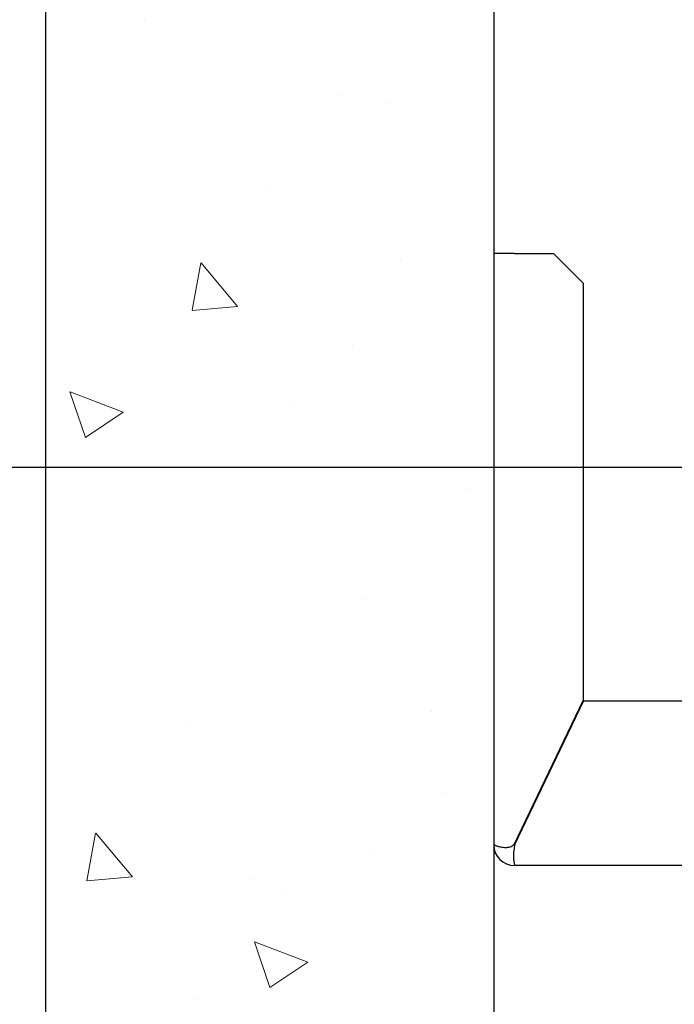
# Model space of a CAD drawing. Units: inches. Extents: x 2 to 34683, y 1702 to 50695.
# Drawn here: x 17883 to 18102, y 28708 to 29038 of the extents above; entities that cross this region are included whole.
import ezdxf

# ---------------------------------------------------------------- set-up
doc = ezdxf.new("R2010")
doc.units = ezdxf.units.IN
doc.header["$MEASUREMENT"] = 0
doc.layers.add('QUOTE', color=1, linetype='Continuous', lineweight=15)
doc.layers.add('SPIGOLI_VISIBILI_ISO_', color=7, linetype='Continuous')
doc.styles.add('QUOTE', font='romans.shx', dxfattribs={"width": 0.8})
doc.dimstyles.new('GMV', dxfattribs={"dimscale": 12, "dimtxt": 3, "dimasz": 3, "dimexe": 1, "dimexo": 0.5, "dimgap": 1, "dimtad": 1, "dimdec": 1, "dimdsep": 46, "dimtxsty": 'QUOTE', "dimcen": 0, "dimclrt": 2, "dimadec": 0, "dimazin": 0, "dimtfac": 1, "dimtdec": 1, "dimtmove": 0, "dimatfit": 3, "dimfxl": 1, "dimtvp": 1, "dimtolj": 1, "dimarcsym": 0})

# ---------------------------------------------------------------- blocks, each defined once
blk = doc.blocks.new('*D2415')
at = {"layer": 'Defpoints', "color": 0}
for p in [(17739.19, 28887.75), (18272.67, 28887.75), (18041.56, 28497.75)]:
    blk.add_point(p, dxfattribs=at)
at = {"layer": 'QUOTE', "color": 0, "lineweight": -2}
for p, q in [((18266.67, 28887.75), (17727.19, 28887.75)), ((17739.19, 28533.75), (17739.19, 28851.75)), ((18035.56, 28497.75), (17727.19, 28497.75))]:
    blk.add_line(p, q, dxfattribs=at)
at = {"layer": 'QUOTE', "color": 0}
for points in [[(17745.19, 28851.75), (17733.19, 28851.75), (17739.19, 28887.75)], [(17733.19, 28533.75), (17745.19, 28533.75), (17739.19, 28497.75)]]:
    blk.add_solid(points, dxfattribs=at)
at = {"layer": 'QUOTE', "color": 2, "insert": (17709.19, 28692.75), "char_height": 36, "attachment_point": 5, "rotation": 90, "style": 'QUOTE'}
blk.add_mtext('\\A1;390', dxfattribs=at)
blk = doc.blocks.new('*D2414')
at = {"layer": 'Defpoints', "color": 0}
for p in [(18271.56, 29487.75), (17739.19, 28887.75), (18259.06, 28887.75)]:
    blk.add_point(p, dxfattribs=at)
at = {"layer": 'QUOTE', "color": 0, "lineweight": -2}
for p, q in [((18265.56, 29487.75), (17727.19, 29487.75)), ((17739.19, 29451.75), (17739.19, 28923.75)), ((18253.06, 28887.75), (17727.19, 28887.75))]:
    blk.add_line(p, q, dxfattribs=at)
at = {"layer": 'QUOTE', "color": 0}
for points in [[(17745.19, 29451.75), (17733.19, 29451.75), (17739.19, 29487.75)], [(17733.19, 28923.75), (17745.19, 28923.75), (17739.19, 28887.75)]]:
    blk.add_solid(points, dxfattribs=at)
at = {"layer": 'QUOTE', "color": 2, "insert": (17707.19, 29187.75), "char_height": 30, "attachment_point": 5, "rotation": 90, "style": 'QUOTE'}
blk.add_mtext('Distance between guides \\A1;600', dxfattribs=at)

msp = doc.modelspace()

# ---------------------------------------------------------------- hatches: boundary and pattern name
at = {"layer": 'QUOTE'}
h = msp.add_hatch(dxfattribs=at)
h.set_pattern_fill('AR-CONC', color=256, angle=180, style=0)
h.set_pattern_definition([(130, (16028.7, 22381.92), (-182.1847, -15.939), [19.05, -209.55]), (185, (16028.7, 22381.92), (35.243, 191.0566), [15.24, -167.64]), (79.549, (16013.52, 22380.6), (-146.9425, 175.1167), [16.19, -178.09]), (133.8158, (16028.7, 22432.72), (-271.079, -42.0423), [28.575, -314.325]), (83.3644, (16006.12, 22429.22), (-237.404, 247.4256), [24.285, -267.135]), (188.816, (16028.7, 22432.72), (-237.405, 247.425), [22.86, -251.46]), (159, (16003.3, 22420.02), (-151.615, -102.2655), [19.05, -209.55]), (214, (16003.3, 22420.02), (-61.802, 184.188), [15.24, -167.64]), (108.5486, (15990.67, 22411.5), (-213.4165, 81.923), [16.19, -178.09]), (142.5, (16028.706, 22381.92), (-3.0886, 84.55504), [0, -165.608, 0, -170.18, 0, -168.275]), (172.5, (16028.71, 22381.92), (-66.8197, 100.1806), [0, -97.028, 0, -161.798, 0, -64.135]), (212.5, (16085.35, 22381.92), (-135.5906, -5.72874), [0, -63.5, 0, -198.12, 0, -262.89]), (222.5, (16110.75, 22381.92), (-148.1292, 25.4265), [0, -82.55, 0, -131.572, 0, -186.69])])
h.paths.add_polyline_path([(18041.56074, 29997.74642), (18041.56074, 28497.74648), (18491.56103, 28497.74648), (18491.56103, 28347.74648), (17891.56074, 28347.74648), (17891.56074, 30147.74642), (18986.56074, 30147.74642), (18986.56074, 29997.74642)])

# ---------------------------------------------------------------- linework, layer by layer
for p, q in [((17891.56074, 30147.74642), (17891.56074, 28347.74648)), ((18041.56074, 29997.74642), (18041.56074, 28497.74648))]:
    msp.add_line(p, q)
at = {"layer": 'SPIGOLI_VISIBILI_ISO_'}
for p, q in [((18048.56095, 28959.49648), (18041.56095, 28959.49648)), ((18048.56095, 28959.49648), (18061.56095, 28959.49648)), ((18061.56095, 28959.49648), (18071.56095, 28949.49648)), ((18071.56095, 28949.49648), (18071.56095, 28809.7279)), ((18048.56095, 28761.7279), (18071.56095, 28809.7279)), ((18048.67184, 28761.49648), (18071.67184, 28809.49648)), ((18181.56095, 28809.49648), (18071.67184, 28809.49648)), ((18181.56095, 28754.49648), (18048.56095, 28754.49648))]:
    msp.add_line(p, q, dxfattribs=at)
at = {"layer": 'SPIGOLI_VISIBILI_ISO_', "flags": 128}
for points in [[(18041.56259, 28761.49648), (18041.5875, 28761.48265), (18041.64323, 28761.45018), (18041.73088, 28761.40176), (18041.8515, 28761.34012), (18042.0062, 28761.26795), (18042.19606, 28761.18797), (18042.42122, 28761.10287), (18042.67911, 28761.01537), (18042.96682, 28760.92817), (18043.28136, 28760.84397), (18043.61976, 28760.76549), (18043.97909, 28760.69543), (18044.35583, 28760.63649), (18044.74492, 28760.59139), (18045.14184, 28760.56282), (18045.54202, 28760.5535), (18045.94093, 28760.56613), (18046.33415, 28760.60342), (18046.71728, 28760.66807), (18047.08593, 28760.76279), (18047.4369, 28760.89028), (18047.76716, 28761.05326), (18048.07365, 28761.25442), (18048.35334, 28761.49648)], [(18048.67183, 28761.49648), (18048.55728, 28761.06251), (18048.46118, 28760.62608), (18048.38237, 28760.18938), (18048.31962, 28759.75455), (18048.27169, 28759.32377), (18048.23738, 28758.89919), (18048.21546, 28758.48297), (18048.20472, 28758.07728), (18048.20394, 28757.68427), (18048.21193, 28757.30613), (18048.22744, 28756.94491), (18048.24928, 28756.60258), (18048.27621, 28756.28121), (18048.30701, 28755.98246), (18048.34049, 28755.70768), (18048.37541, 28755.45823), (18048.41056, 28755.23545), (18048.44474, 28755.04071), (18048.47671, 28754.87521), (18048.50526, 28754.73937), (18048.52918, 28754.63339), (18048.54724, 28754.55746), (18048.55823, 28754.51176), (18048.56096, 28754.49648)], [(18048.35334, 28761.49648), (18048.3624, 28761.50553), (18048.37142, 28761.51462), (18048.38043, 28761.52377), (18048.38939, 28761.53297), (18048.39832, 28761.54222), (18048.40721, 28761.55152), (18048.41606, 28761.56087), (18048.42487, 28761.57028), (18048.43364, 28761.57973), (18048.4424, 28761.58924), (18048.45109, 28761.59881), (18048.45977, 28761.60842), (18048.46841, 28761.61808), (18048.477, 28761.6278), (18048.48556, 28761.63757), (18048.49409, 28761.6474), (18048.50257, 28761.65728), (18048.51102, 28761.6672), (18048.51943, 28761.67719), (18048.52783, 28761.68722), (18048.53616, 28761.69731), (18048.54446, 28761.70746), (18048.55272, 28761.71765), (18048.56096, 28761.7279)]]:
    msp.add_lwpolyline(points, dxfattribs=at)
at = {"layer": 'SPIGOLI_VISIBILI_ISO_'}
msp.add_arc((18048.56095, 28761.49648), 7, 180, 270, dxfattribs=at)

# ---------------------------------------------------------------- dimensions: what is measured, and where the dimension line sits
at = {"layer": 'QUOTE'}
dim = msp.add_linear_dim(base=(17739.19361, 28887.74648), p1=(18271.56074, 29487.74648), p2=(18259.06074, 28887.74648), angle=90, text='Distance between guides <>', dimstyle='GMV', override={"dimtxt": 2.5}, dxfattribs=at)
dim.commit()
dim.dimension.update_dxf_attribs({"geometry": '*D2414', "text_midpoint": (17739.19361, 29187.74648), "dimtype": 160})
dim = msp.add_linear_dim(base=(17739.19361, 28887.74648), p1=(18041.56074, 28497.74648), p2=(18272.67095, 28887.74648), angle=90, dimstyle='GMV', dxfattribs=at)
dim.commit()
dim.dimension.update_dxf_attribs({"geometry": '*D2415', "text_midpoint": (17709.19361, 28692.74648)})

doc.saveas('drawing.dxf')
